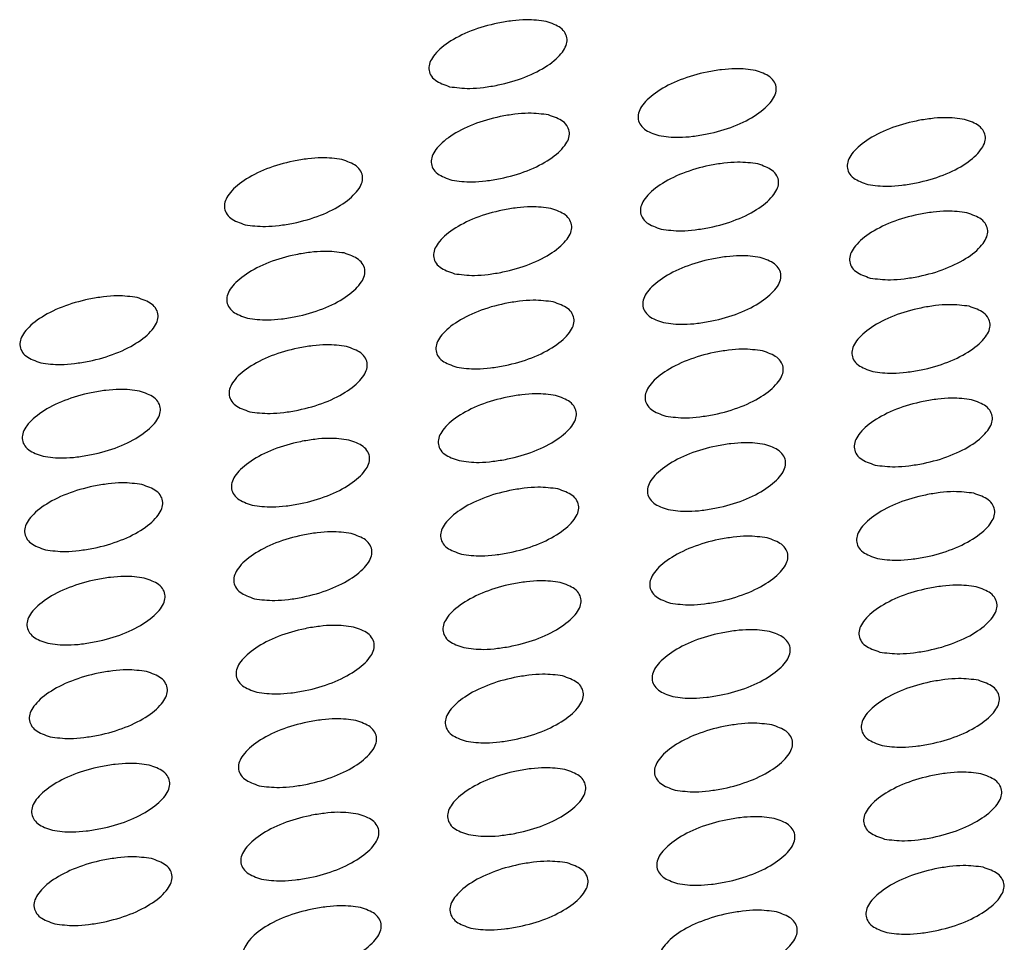
# Paper-space layout 'Sheet2' of a CAD drawing. Units: inches. Extents: x 0 to 33.1, y 0 to 23.4.
# Drawn here: x 15 to 15.2, y 4.1 to 4.3 of the extents above; entities that cross this region are included whole.
import ezdxf

# ---------------------------------------------------------------- set-up
doc = ezdxf.new("R2010")
doc.units = ezdxf.units.IN
doc.header["$MEASUREMENT"] = 0

psp = doc.layouts.new('Sheet2')

# ---------------------------------------------------------------- linework, layer by layer
at = {"color": 7, "linetype": 'Continuous', "lineweight": 25}
for points, knots in [([(15.07075, 4.29915), (15.06928, 4.29935), (15.06696, 4.29967), (15.06306, 4.29934), (15.05882, 4.29866), (15.05353, 4.29715), (15.0483, 4.29444), (15.04487, 4.29133), (15.04392, 4.28882), (15.04446, 4.28704), (15.04574, 4.2855), (15.04766, 4.28482), (15.04887, 4.28439)], [0, 0, 0, 0, 0.111774, 0.177457, 0.244642, 0.371762, 0.500006, 0.629675, 0.755607, 0.821418, 0.887572, 1, 1, 1, 1]), ([(15.04887, 4.28439), (15.05033, 4.28419), (15.05266, 4.28387), (15.05655, 4.2842), (15.0608, 4.28488), (15.06609, 4.28639), (15.07131, 4.28909), (15.07475, 4.29221), (15.0757, 4.29472), (15.07515, 4.2965), (15.07387, 4.29804), (15.07195, 4.29872), (15.07075, 4.29915)], [0, 0, 0, 0, 0.111774, 0.177457, 0.244642, 0.371762, 0.500006, 0.629675, 0.755607, 0.821418, 0.887572, 1, 1, 1, 1]), ([(15.11812, 4.28807), (15.11665, 4.28827), (15.11433, 4.28859), (15.11043, 4.28826), (15.10618, 4.28759), (15.1009, 4.28607), (15.09567, 4.28337), (15.09224, 4.28026), (15.09129, 4.27775), (15.09183, 4.27596), (15.09311, 4.27442), (15.09503, 4.27374), (15.09624, 4.27331)], [0, 0, 0, 0, 0.111774, 0.177457, 0.244642, 0.371762, 0.500006, 0.629675, 0.755607, 0.821418, 0.887572, 1, 1, 1, 1]), ([(15.09624, 4.27331), (15.0977, 4.27311), (15.10003, 4.2728), (15.10392, 4.27312), (15.10817, 4.2738), (15.11346, 4.27531), (15.11868, 4.27802), (15.12212, 4.28113), (15.12307, 4.28364), (15.12252, 4.28543), (15.12124, 4.28697), (15.11932, 4.28765), (15.11812, 4.28807)], [0, 0, 0, 0, 0.1117738, 0.1774573, 0.2446416, 0.3717623, 0.5000058, 0.629675, 0.7556072, 0.8214184, 0.8875723, 1, 1, 1, 1]), ([(15.07128, 4.27799), (15.06981, 4.27819), (15.06749, 4.27851), (15.06359, 4.27818), (15.05935, 4.2775), (15.05406, 4.27599), (15.04883, 4.27328), (15.0454, 4.27017), (15.04445, 4.26766), (15.04499, 4.26588), (15.04627, 4.26434), (15.04819, 4.26366), (15.0494, 4.26323)], [0, 0, 0, 0, 0.111774, 0.177457, 0.244642, 0.371762, 0.500006, 0.629675, 0.755607, 0.821418, 0.887572, 1, 1, 1, 1]), ([(15.0494, 4.26323), (15.05086, 4.26303), (15.05319, 4.26271), (15.05708, 4.26304), (15.06133, 4.26372), (15.06662, 4.26523), (15.07184, 4.26793), (15.07528, 4.27104), (15.07623, 4.27356), (15.07568, 4.27534), (15.0744, 4.27688), (15.07248, 4.27756), (15.07128, 4.27799)], [0, 0, 0, 0, 0.111774, 0.177457, 0.244642, 0.371762, 0.500006, 0.629675, 0.755607, 0.821418, 0.887572, 1, 1, 1, 1]), ([(15.16549, 4.277), (15.16402, 4.2772), (15.16169, 4.27751), (15.1578, 4.27719), (15.15355, 4.27651), (15.14827, 4.275), (15.14304, 4.27229), (15.13961, 4.26918), (15.13866, 4.26667), (15.1392, 4.26488), (15.14048, 4.26334), (15.1424, 4.26267), (15.14361, 4.26224)], [0, 0, 0, 0, 0.111774, 0.177457, 0.244642, 0.371762, 0.500006, 0.629675, 0.755607, 0.821418, 0.887572, 1, 1, 1, 1]), ([(15.14361, 4.26224), (15.14507, 4.26204), (15.1474, 4.26172), (15.15129, 4.26205), (15.15554, 4.26273), (15.16083, 4.26424), (15.16605, 4.26694), (15.16949, 4.27005), (15.17044, 4.27257), (15.16989, 4.27435), (15.16861, 4.27589), (15.16669, 4.27657), (15.16549, 4.277)], [0, 0, 0, 0, 0.1117738, 0.1774573, 0.2446416, 0.3717623, 0.5000058, 0.629675, 0.7556072, 0.8214184, 0.8875723, 1, 1, 1, 1]), ([(15.02444, 4.26791), (15.02297, 4.2681), (15.02065, 4.26842), (15.01675, 4.2681), (15.01251, 4.26742), (15.00722, 4.26591), (15.00199, 4.2632), (14.99856, 4.26009), (14.99761, 4.25758), (14.99815, 4.25579), (14.99943, 4.25425), (15.00135, 4.25357), (15.00256, 4.25314)], [0, 0, 0, 0, 0.111774, 0.177457, 0.244642, 0.371762, 0.500006, 0.629675, 0.755607, 0.821418, 0.887572, 1, 1, 1, 1]), ([(15.00256, 4.25314), (15.00402, 4.25295), (15.00635, 4.25263), (15.01024, 4.25295), (15.01449, 4.25363), (15.01978, 4.25514), (15.025, 4.25785), (15.02844, 4.26096), (15.02939, 4.26347), (15.02884, 4.26526), (15.02756, 4.2668), (15.02565, 4.26748), (15.02444, 4.26791)], [0, 0, 0, 0, 0.111774, 0.177457, 0.244642, 0.371762, 0.500006, 0.629675, 0.755607, 0.821418, 0.887572, 1, 1, 1, 1]), ([(15.11865, 4.26691), (15.11718, 4.26711), (15.11486, 4.26743), (15.11096, 4.2671), (15.10671, 4.26643), (15.10143, 4.26491), (15.0962, 4.26221), (15.09277, 4.2591), (15.09182, 4.25659), (15.09236, 4.2548), (15.09364, 4.25326), (15.09556, 4.25258), (15.09677, 4.25215)], [0, 0, 0, 0, 0.111774, 0.177457, 0.244642, 0.371762, 0.500006, 0.629675, 0.755607, 0.821418, 0.887572, 1, 1, 1, 1]), ([(15.09677, 4.25215), (15.09823, 4.25195), (15.10056, 4.25164), (15.10445, 4.25196), (15.1087, 4.25264), (15.11399, 4.25415), (15.11921, 4.25686), (15.12265, 4.25997), (15.1236, 4.26248), (15.12305, 4.26427), (15.12177, 4.26581), (15.11985, 4.26649), (15.11865, 4.26691)], [0, 0, 0, 0, 0.111774, 0.177457, 0.244642, 0.371762, 0.500006, 0.629675, 0.755607, 0.821418, 0.887572, 1, 1, 1, 1]), ([(15.07181, 4.25683), (15.07034, 4.25703), (15.06802, 4.25734), (15.06412, 4.25702), (15.05988, 4.25634), (15.05459, 4.25483), (15.04936, 4.25212), (15.04593, 4.24901), (15.04498, 4.2465), (15.04552, 4.24472), (15.0468, 4.24318), (15.04872, 4.2425), (15.04993, 4.24207)], [0, 0, 0, 0, 0.1117738, 0.1774573, 0.2446416, 0.3717623, 0.5000058, 0.629675, 0.7556072, 0.8214184, 0.8875723, 1, 1, 1, 1]), ([(15.04993, 4.24207), (15.05139, 4.24187), (15.05372, 4.24155), (15.05761, 4.24188), (15.06186, 4.24256), (15.06715, 4.24407), (15.07237, 4.24677), (15.07581, 4.24988), (15.07676, 4.2524), (15.07621, 4.25418), (15.07493, 4.25572), (15.07301, 4.2564), (15.07181, 4.25683)], [0, 0, 0, 0, 0.111774, 0.177457, 0.244642, 0.371762, 0.500006, 0.629675, 0.755607, 0.821418, 0.887572, 1, 1, 1, 1]), ([(15.16602, 4.25584), (15.16455, 4.25604), (15.16223, 4.25635), (15.15833, 4.25603), (15.15408, 4.25535), (15.1488, 4.25384), (15.14357, 4.25113), (15.14014, 4.24802), (15.13919, 4.24551), (15.13973, 4.24372), (15.14101, 4.24218), (15.14293, 4.2415), (15.14414, 4.24108)], [0, 0, 0, 0, 0.111774, 0.177457, 0.244642, 0.371762, 0.500006, 0.629675, 0.755607, 0.821418, 0.887572, 1, 1, 1, 1]), ([(15.14414, 4.24108), (15.1456, 4.24088), (15.14793, 4.24056), (15.15182, 4.24089), (15.15607, 4.24156), (15.16136, 4.24308), (15.16658, 4.24578), (15.17002, 4.24889), (15.17097, 4.25141), (15.17042, 4.25319), (15.16914, 4.25473), (15.16722, 4.25541), (15.16602, 4.25584)], [0, 0, 0, 0, 0.111774, 0.177457, 0.244642, 0.371762, 0.500006, 0.629675, 0.755607, 0.821418, 0.887572, 1, 1, 1, 1]), ([(15.02497, 4.24675), (15.0235, 4.24694), (15.02118, 4.24726), (15.01728, 4.24693), (15.01304, 4.24626), (15.00775, 4.24474), (15.00252, 4.24204), (14.99909, 4.23893), (14.99814, 4.23642), (14.99868, 4.23463), (14.99996, 4.23309), (15.00188, 4.23241), (15.00309, 4.23198)], [0, 0, 0, 0, 0.111774, 0.177457, 0.244642, 0.371762, 0.500006, 0.629675, 0.755607, 0.821418, 0.887572, 1, 1, 1, 1]), ([(15.00309, 4.23198), (15.00455, 4.23178), (15.00688, 4.23147), (15.01077, 4.23179), (15.01502, 4.23247), (15.02031, 4.23398), (15.02553, 4.23669), (15.02897, 4.2398), (15.02992, 4.24231), (15.02937, 4.2441), (15.02809, 4.24564), (15.02618, 4.24632), (15.02497, 4.24675)], [0, 0, 0, 0, 0.111774, 0.177457, 0.244642, 0.371762, 0.500006, 0.629675, 0.755607, 0.821418, 0.887572, 1, 1, 1, 1]), ([(15.11918, 4.24575), (15.11771, 4.24595), (15.11539, 4.24627), (15.11149, 4.24594), (15.10725, 4.24527), (15.10196, 4.24375), (15.09673, 4.24105), (15.0933, 4.23794), (15.09235, 4.23543), (15.09289, 4.23364), (15.09417, 4.2321), (15.09609, 4.23142), (15.0973, 4.23099)], [0, 0, 0, 0, 0.111774, 0.177457, 0.244642, 0.371762, 0.500006, 0.629675, 0.755607, 0.821418, 0.887572, 1, 1, 1, 1]), ([(15.0973, 4.23099), (15.09876, 4.23079), (15.10109, 4.23048), (15.10498, 4.2308), (15.10923, 4.23148), (15.11452, 4.23299), (15.11974, 4.2357), (15.12318, 4.23881), (15.12413, 4.24132), (15.12358, 4.24311), (15.1223, 4.24465), (15.12038, 4.24533), (15.11918, 4.24575)], [0, 0, 0, 0, 0.1117738, 0.1774573, 0.2446416, 0.3717623, 0.5000058, 0.629675, 0.7556072, 0.8214184, 0.8875723, 1, 1, 1, 1]), ([(14.97813, 4.23666), (14.97666, 4.23686), (14.97434, 4.23718), (14.97044, 4.23685), (14.9662, 4.23617), (14.96091, 4.23466), (14.95569, 4.23196), (14.95225, 4.22884), (14.9513, 4.22633), (14.95184, 4.22455), (14.95312, 4.22301), (14.95504, 4.22233), (14.95625, 4.2219)], [0, 0, 0, 0, 0.111774, 0.177457, 0.244642, 0.371762, 0.500006, 0.629675, 0.755607, 0.821418, 0.887572, 1, 1, 1, 1]), ([(14.95625, 4.2219), (14.95771, 4.2217), (14.96004, 4.22138), (14.96393, 4.22171), (14.96818, 4.22239), (14.97347, 4.2239), (14.97869, 4.22661), (14.98213, 4.22972), (14.98308, 4.23223), (14.98253, 4.23401), (14.98126, 4.23555), (14.97934, 4.23623), (14.97813, 4.23666)], [0, 0, 0, 0, 0.111774, 0.177457, 0.244642, 0.371762, 0.500006, 0.629675, 0.755607, 0.821418, 0.887572, 1, 1, 1, 1]), ([(15.07234, 4.23567), (15.07087, 4.23587), (15.06855, 4.23618), (15.06465, 4.23586), (15.06041, 4.23518), (15.05512, 4.23367), (15.04989, 4.23096), (15.04646, 4.22785), (15.04551, 4.22534), (15.04605, 4.22356), (15.04733, 4.22202), (15.04925, 4.22134), (15.05046, 4.22091)], [0, 0, 0, 0, 0.111774, 0.177457, 0.244642, 0.371762, 0.500006, 0.629675, 0.755607, 0.821418, 0.887572, 1, 1, 1, 1]), ([(15.05046, 4.22091), (15.05192, 4.22071), (15.05425, 4.22039), (15.05814, 4.22072), (15.06239, 4.2214), (15.06768, 4.22291), (15.0729, 4.22561), (15.07634, 4.22872), (15.07729, 4.23124), (15.07674, 4.23302), (15.07546, 4.23456), (15.07355, 4.23524), (15.07234, 4.23567)], [0, 0, 0, 0, 0.111774, 0.177457, 0.244642, 0.371762, 0.500006, 0.629675, 0.755607, 0.821418, 0.887572, 1, 1, 1, 1]), ([(15.16655, 4.23468), (15.16508, 4.23488), (15.16276, 4.23519), (15.15886, 4.23487), (15.15461, 4.23419), (15.14933, 4.23268), (15.1441, 4.22997), (15.14067, 4.22686), (15.13972, 4.22435), (15.14026, 4.22256), (15.14154, 4.22102), (15.14346, 4.22034), (15.14467, 4.21992)], [0, 0, 0, 0, 0.111774, 0.177457, 0.244642, 0.371762, 0.500006, 0.629675, 0.755607, 0.821418, 0.887572, 1, 1, 1, 1]), ([(15.14467, 4.21992), (15.14613, 4.21972), (15.14846, 4.2194), (15.15235, 4.21973), (15.1566, 4.2204), (15.16189, 4.22192), (15.16711, 4.22462), (15.17055, 4.22773), (15.1715, 4.23025), (15.17095, 4.23203), (15.16967, 4.23357), (15.16775, 4.23425), (15.16655, 4.23468)], [0, 0, 0, 0, 0.1117738, 0.1774573, 0.2446416, 0.3717623, 0.5000058, 0.629675, 0.7556072, 0.8214184, 0.8875723, 1, 1, 1, 1]), ([(15.0255, 4.22558), (15.02403, 4.22578), (15.02171, 4.2261), (15.01781, 4.22577), (15.01357, 4.2251), (15.00828, 4.22358), (15.00306, 4.22088), (14.99962, 4.21777), (14.99867, 4.21526), (14.99921, 4.21347), (15.00049, 4.21193), (15.00241, 4.21125), (15.00362, 4.21082)], [0, 0, 0, 0, 0.1117738, 0.1774573, 0.2446416, 0.3717623, 0.5000058, 0.629675, 0.7556072, 0.8214184, 0.8875723, 1, 1, 1, 1]), ([(15.00362, 4.21082), (15.00508, 4.21062), (15.00741, 4.21031), (15.0113, 4.21063), (15.01555, 4.21131), (15.02084, 4.21282), (15.02606, 4.21553), (15.0295, 4.21864), (15.03045, 4.22115), (15.0299, 4.22294), (15.02863, 4.22448), (15.02671, 4.22516), (15.0255, 4.22558)], [0, 0, 0, 0, 0.111774, 0.177457, 0.244642, 0.371762, 0.500006, 0.629675, 0.755607, 0.821418, 0.887572, 1, 1, 1, 1]), ([(15.11971, 4.22459), (15.11824, 4.22479), (15.11592, 4.22511), (15.11202, 4.22478), (15.10778, 4.22411), (15.10249, 4.22259), (15.09726, 4.21989), (15.09383, 4.21678), (15.09288, 4.21426), (15.09342, 4.21248), (15.0947, 4.21094), (15.09662, 4.21026), (15.09783, 4.20983)], [0, 0, 0, 0, 0.111774, 0.177457, 0.244642, 0.371762, 0.500006, 0.629675, 0.755607, 0.821418, 0.887572, 1, 1, 1, 1]), ([(15.09783, 4.20983), (15.09929, 4.20963), (15.10162, 4.20932), (15.10551, 4.20964), (15.10976, 4.21032), (15.11505, 4.21183), (15.12027, 4.21454), (15.12371, 4.21765), (15.12466, 4.22016), (15.12411, 4.22195), (15.12283, 4.22349), (15.12091, 4.22417), (15.11971, 4.22459)], [0, 0, 0, 0, 0.1117738, 0.1774573, 0.2446416, 0.3717623, 0.5000058, 0.629675, 0.7556072, 0.8214184, 0.8875723, 1, 1, 1, 1]), ([(14.97866, 4.2155), (14.97719, 4.2157), (14.97487, 4.21602), (14.97098, 4.21569), (14.96673, 4.21501), (14.96144, 4.2135), (14.95622, 4.21079), (14.95278, 4.20768), (14.95183, 4.20517), (14.95237, 4.20339), (14.95365, 4.20185), (14.95557, 4.20117), (14.95678, 4.20074)], [0, 0, 0, 0, 0.111774, 0.177457, 0.244642, 0.371762, 0.500006, 0.629675, 0.755607, 0.821418, 0.887572, 1, 1, 1, 1]), ([(14.95678, 4.20074), (14.95824, 4.20054), (14.96057, 4.20022), (14.96446, 4.20055), (14.96871, 4.20123), (14.974, 4.20274), (14.97922, 4.20544), (14.98266, 4.20856), (14.98361, 4.21107), (14.98306, 4.21285), (14.98179, 4.21439), (14.97987, 4.21507), (14.97866, 4.2155)], [0, 0, 0, 0, 0.111774, 0.177457, 0.244642, 0.371762, 0.500006, 0.629675, 0.755607, 0.821418, 0.887572, 1, 1, 1, 1]), ([(15.07287, 4.21451), (15.0714, 4.21471), (15.06908, 4.21502), (15.06518, 4.2147), (15.06094, 4.21402), (15.05565, 4.21251), (15.05042, 4.2098), (15.04699, 4.20669), (15.04604, 4.20418), (15.04658, 4.20239), (15.04786, 4.20085), (15.04978, 4.20018), (15.05099, 4.19975)], [0, 0, 0, 0, 0.111774, 0.177457, 0.244642, 0.371762, 0.500006, 0.629675, 0.755607, 0.821418, 0.887572, 1, 1, 1, 1]), ([(15.05099, 4.19975), (15.05245, 4.19955), (15.05478, 4.19923), (15.05867, 4.19956), (15.06292, 4.20024), (15.06821, 4.20175), (15.07343, 4.20445), (15.07687, 4.20756), (15.07782, 4.21008), (15.07727, 4.21186), (15.07599, 4.2134), (15.07408, 4.21408), (15.07287, 4.21451)], [0, 0, 0, 0, 0.111774, 0.177457, 0.244642, 0.371762, 0.500006, 0.629675, 0.755607, 0.821418, 0.887572, 1, 1, 1, 1]), ([(15.16708, 4.21352), (15.16561, 4.21372), (15.16329, 4.21403), (15.15939, 4.21371), (15.15515, 4.21303), (15.14986, 4.21152), (15.14463, 4.20881), (15.1412, 4.2057), (15.14025, 4.20319), (15.14079, 4.2014), (15.14207, 4.19986), (15.14399, 4.19918), (15.1452, 4.19876)], [0, 0, 0, 0, 0.111774, 0.177457, 0.244642, 0.371762, 0.500006, 0.629675, 0.755607, 0.821418, 0.887572, 1, 1, 1, 1]), ([(15.1452, 4.19876), (15.14666, 4.19856), (15.14899, 4.19824), (15.15288, 4.19857), (15.15713, 4.19924), (15.16242, 4.20076), (15.16764, 4.20346), (15.17108, 4.20657), (15.17203, 4.20909), (15.17148, 4.21087), (15.1702, 4.21241), (15.16828, 4.21309), (15.16708, 4.21352)], [0, 0, 0, 0, 0.1117738, 0.1774573, 0.2446416, 0.3717623, 0.5000058, 0.629675, 0.7556072, 0.8214184, 0.8875723, 1, 1, 1, 1]), ([(15.02603, 4.20442), (15.02456, 4.20462), (15.02224, 4.20494), (15.01834, 4.20461), (15.0141, 4.20394), (15.00881, 4.20242), (15.00359, 4.19972), (15.00015, 4.19661), (14.9992, 4.1941), (14.99974, 4.19231), (15.00102, 4.19077), (15.00294, 4.19009), (15.00415, 4.18966)], [0, 0, 0, 0, 0.111774, 0.177457, 0.244642, 0.371762, 0.500006, 0.629675, 0.755607, 0.821418, 0.887572, 1, 1, 1, 1]), ([(15.00415, 4.18966), (15.00561, 4.18946), (15.00794, 4.18915), (15.01183, 4.18947), (15.01608, 4.19015), (15.02137, 4.19166), (15.02659, 4.19437), (15.03003, 4.19748), (15.03098, 4.19999), (15.03043, 4.20178), (15.02916, 4.20332), (15.02724, 4.204), (15.02603, 4.20442)], [0, 0, 0, 0, 0.111774, 0.177457, 0.244642, 0.371762, 0.500006, 0.629675, 0.755607, 0.821418, 0.887572, 1, 1, 1, 1]), ([(15.12024, 4.20343), (15.11877, 4.20363), (15.11645, 4.20395), (15.11255, 4.20362), (15.10831, 4.20295), (15.10302, 4.20143), (15.09779, 4.19873), (15.09436, 4.19562), (15.09341, 4.1931), (15.09395, 4.19132), (15.09523, 4.18978), (15.09715, 4.1891), (15.09836, 4.18867)], [0, 0, 0, 0, 0.1117738, 0.1774573, 0.2446416, 0.3717623, 0.5000058, 0.629675, 0.7556072, 0.8214184, 0.8875723, 1, 1, 1, 1]), ([(15.09836, 4.18867), (15.09982, 4.18847), (15.10215, 4.18816), (15.10604, 4.18848), (15.11029, 4.18916), (15.11558, 4.19067), (15.1208, 4.19338), (15.12424, 4.19649), (15.12519, 4.199), (15.12464, 4.20079), (15.12336, 4.20233), (15.12145, 4.20301), (15.12024, 4.20343)], [0, 0, 0, 0, 0.111774, 0.177457, 0.244642, 0.371762, 0.500006, 0.629675, 0.755607, 0.821418, 0.887572, 1, 1, 1, 1]), ([(14.97919, 4.19434), (14.97772, 4.19454), (14.9754, 4.19486), (14.97151, 4.19453), (14.96726, 4.19385), (14.96197, 4.19234), (14.95675, 4.18963), (14.95331, 4.18652), (14.95236, 4.18401), (14.95291, 4.18223), (14.95418, 4.18069), (14.9561, 4.18001), (14.95731, 4.17958)], [0, 0, 0, 0, 0.1117738, 0.1774573, 0.2446416, 0.3717623, 0.5000058, 0.629675, 0.7556072, 0.8214184, 0.8875723, 1, 1, 1, 1]), ([(14.95731, 4.17958), (14.95878, 4.17938), (14.9611, 4.17906), (14.96499, 4.17939), (14.96924, 4.18007), (14.97453, 4.18158), (14.97975, 4.18428), (14.98319, 4.18739), (14.98414, 4.18991), (14.98359, 4.19169), (14.98232, 4.19323), (14.9804, 4.19391), (14.97919, 4.19434)], [0, 0, 0, 0, 0.111774, 0.177457, 0.244642, 0.371762, 0.500006, 0.629675, 0.755607, 0.821418, 0.887572, 1, 1, 1, 1]), ([(15.0734, 4.19335), (15.07193, 4.19355), (15.06961, 4.19386), (15.06571, 4.19354), (15.06147, 4.19286), (15.05618, 4.19135), (15.05096, 4.18864), (15.04752, 4.18553), (15.04657, 4.18302), (15.04711, 4.18123), (15.04839, 4.17969), (15.05031, 4.17902), (15.05152, 4.17859)], [0, 0, 0, 0, 0.111774, 0.177457, 0.244642, 0.371762, 0.500006, 0.629675, 0.755607, 0.821418, 0.887572, 1, 1, 1, 1]), ([(15.05152, 4.17859), (15.05298, 4.17839), (15.05531, 4.17807), (15.0592, 4.1784), (15.06345, 4.17908), (15.06874, 4.18059), (15.07396, 4.18329), (15.0774, 4.1864), (15.07835, 4.18892), (15.0778, 4.1907), (15.07653, 4.19224), (15.07461, 4.19292), (15.0734, 4.19335)], [0, 0, 0, 0, 0.1117738, 0.1774573, 0.2446416, 0.3717623, 0.5000058, 0.629675, 0.7556072, 0.8214184, 0.8875723, 1, 1, 1, 1]), ([(15.16761, 4.19236), (15.16614, 4.19256), (15.16382, 4.19287), (15.15992, 4.19255), (15.15568, 4.19187), (15.15039, 4.19036), (15.14516, 4.18765), (15.14173, 4.18454), (15.14078, 4.18203), (15.14132, 4.18024), (15.1426, 4.1787), (15.14452, 4.17802), (15.14573, 4.1776)], [0, 0, 0, 0, 0.111774, 0.177457, 0.244642, 0.371762, 0.500006, 0.629675, 0.755607, 0.821418, 0.887572, 1, 1, 1, 1]), ([(15.14573, 4.1776), (15.14719, 4.1774), (15.14952, 4.17708), (15.15341, 4.17741), (15.15766, 4.17808), (15.16295, 4.1796), (15.16817, 4.1823), (15.17161, 4.18541), (15.17256, 4.18793), (15.17201, 4.18971), (15.17073, 4.19125), (15.16881, 4.19193), (15.16761, 4.19236)], [0, 0, 0, 0, 0.111774, 0.177457, 0.244642, 0.371762, 0.500006, 0.629675, 0.755607, 0.821418, 0.887572, 1, 1, 1, 1]), ([(15.02656, 4.18326), (15.02509, 4.18346), (15.02277, 4.18378), (15.01887, 4.18345), (15.01463, 4.18278), (15.00934, 4.18126), (15.00412, 4.17856), (15.00068, 4.17545), (14.99973, 4.17294), (15.00027, 4.17115), (15.00155, 4.16961), (15.00347, 4.16893), (15.00468, 4.1685)], [0, 0, 0, 0, 0.1117738, 0.1774573, 0.2446416, 0.3717623, 0.5000058, 0.629675, 0.7556072, 0.8214184, 0.8875723, 1, 1, 1, 1]), ([(15.00468, 4.1685), (15.00614, 4.1683), (15.00847, 4.16799), (15.01236, 4.16831), (15.01661, 4.16899), (15.0219, 4.1705), (15.02712, 4.17321), (15.03056, 4.17632), (15.03151, 4.17883), (15.03096, 4.18062), (15.02969, 4.18216), (15.02777, 4.18284), (15.02656, 4.18326)], [0, 0, 0, 0, 0.111774, 0.177457, 0.244642, 0.371762, 0.500006, 0.629675, 0.755607, 0.821418, 0.887572, 1, 1, 1, 1]), ([(15.12077, 4.18227), (15.1193, 4.18247), (15.11698, 4.18279), (15.11308, 4.18246), (15.10884, 4.18179), (15.10355, 4.18027), (15.09832, 4.17757), (15.09489, 4.17446), (15.09394, 4.17194), (15.09448, 4.17016), (15.09576, 4.16862), (15.09768, 4.16794), (15.09889, 4.16751)], [0, 0, 0, 0, 0.111774, 0.177457, 0.244642, 0.371762, 0.500006, 0.629675, 0.755607, 0.821418, 0.887572, 1, 1, 1, 1]), ([(15.09889, 4.16751), (15.10035, 4.16731), (15.10268, 4.167), (15.10657, 4.16732), (15.11082, 4.168), (15.11611, 4.16951), (15.12133, 4.17222), (15.12477, 4.17533), (15.12572, 4.17784), (15.12517, 4.17963), (15.12389, 4.18117), (15.12198, 4.18185), (15.12077, 4.18227)], [0, 0, 0, 0, 0.111774, 0.177457, 0.244642, 0.371762, 0.500006, 0.629675, 0.755607, 0.821418, 0.887572, 1, 1, 1, 1]), ([(14.97972, 4.17318), (14.97825, 4.17338), (14.97593, 4.17369), (14.97204, 4.17337), (14.96779, 4.17269), (14.9625, 4.17118), (14.95728, 4.16847), (14.95384, 4.16536), (14.95289, 4.16285), (14.95344, 4.16107), (14.95471, 4.15953), (14.95663, 4.15885), (14.95784, 4.15842)], [0, 0, 0, 0, 0.111774, 0.177457, 0.244642, 0.371762, 0.500006, 0.629675, 0.755607, 0.821418, 0.887572, 1, 1, 1, 1]), ([(14.95784, 4.15842), (14.95931, 4.15822), (14.96163, 4.1579), (14.96552, 4.15823), (14.96977, 4.15891), (14.97506, 4.16042), (14.98028, 4.16312), (14.98372, 4.16623), (14.98467, 4.16875), (14.98412, 4.17053), (14.98285, 4.17207), (14.98093, 4.17275), (14.97972, 4.17318)], [0, 0, 0, 0, 0.111774, 0.177457, 0.244642, 0.371762, 0.500006, 0.629675, 0.755607, 0.821418, 0.887572, 1, 1, 1, 1]), ([(15.07393, 4.17219), (15.07246, 4.17239), (15.07014, 4.1727), (15.06624, 4.17238), (15.062, 4.1717), (15.05671, 4.17019), (15.05149, 4.16748), (15.04805, 4.16437), (15.0471, 4.16186), (15.04764, 4.16007), (15.04892, 4.15853), (15.05084, 4.15785), (15.05205, 4.15743)], [0, 0, 0, 0, 0.111774, 0.177457, 0.244642, 0.371762, 0.500006, 0.629675, 0.755607, 0.821418, 0.887572, 1, 1, 1, 1]), ([(15.05205, 4.15743), (15.05351, 4.15723), (15.05584, 4.15691), (15.05973, 4.15724), (15.06398, 4.15791), (15.06927, 4.15943), (15.07449, 4.16213), (15.07793, 4.16524), (15.07888, 4.16776), (15.07833, 4.16954), (15.07706, 4.17108), (15.07514, 4.17176), (15.07393, 4.17219)], [0, 0, 0, 0, 0.111774, 0.177457, 0.244642, 0.371762, 0.500006, 0.629675, 0.755607, 0.821418, 0.887572, 1, 1, 1, 1]), ([(15.16814, 4.1712), (15.16667, 4.1714), (15.16435, 4.17171), (15.16045, 4.17139), (15.15621, 4.17071), (15.15092, 4.1692), (15.14569, 4.16649), (15.14226, 4.16338), (15.14131, 4.16087), (15.14185, 4.15908), (15.14313, 4.15754), (15.14505, 4.15686), (15.14626, 4.15644)], [0, 0, 0, 0, 0.111774, 0.177457, 0.244642, 0.371762, 0.500006, 0.629675, 0.755607, 0.821418, 0.887572, 1, 1, 1, 1]), ([(15.14626, 4.15644), (15.14772, 4.15624), (15.15005, 4.15592), (15.15394, 4.15625), (15.15819, 4.15692), (15.16348, 4.15844), (15.1687, 4.16114), (15.17214, 4.16425), (15.17309, 4.16676), (15.17254, 4.16855), (15.17126, 4.17009), (15.16934, 4.17077), (15.16814, 4.1712)], [0, 0, 0, 0, 0.111774, 0.177457, 0.244642, 0.371762, 0.500006, 0.629675, 0.755607, 0.821418, 0.887572, 1, 1, 1, 1]), ([(15.02709, 4.1621), (15.02562, 4.1623), (15.0233, 4.16262), (15.01941, 4.16229), (15.01516, 4.16162), (15.00987, 4.1601), (15.00465, 4.1574), (15.00121, 4.15429), (15.00026, 4.15178), (15.0008, 4.14999), (15.00208, 4.14845), (15.004, 4.14777), (15.00521, 4.14734)], [0, 0, 0, 0, 0.111774, 0.177457, 0.244642, 0.371762, 0.500006, 0.629675, 0.755607, 0.821418, 0.887572, 1, 1, 1, 1]), ([(15.00521, 4.14734), (15.00668, 4.14714), (15.009, 4.14683), (15.01289, 4.14715), (15.01714, 4.14783), (15.02243, 4.14934), (15.02765, 4.15205), (15.03109, 4.15516), (15.03204, 4.15767), (15.03149, 4.15946), (15.03022, 4.161), (15.0283, 4.16168), (15.02709, 4.1621)], [0, 0, 0, 0, 0.111774, 0.177457, 0.244642, 0.371762, 0.500006, 0.629675, 0.755607, 0.821418, 0.887572, 1, 1, 1, 1]), ([(15.1213, 4.16111), (15.11983, 4.16131), (15.11751, 4.16163), (15.11361, 4.1613), (15.10937, 4.16063), (15.10408, 4.15911), (15.09885, 4.15641), (15.09542, 4.1533), (15.09447, 4.15078), (15.09501, 4.149), (15.09629, 4.14746), (15.09821, 4.14678), (15.09942, 4.14635)], [0, 0, 0, 0, 0.111774, 0.177457, 0.244642, 0.371762, 0.500006, 0.629675, 0.755607, 0.821418, 0.887572, 1, 1, 1, 1]), ([(15.09942, 4.14635), (15.10088, 4.14615), (15.10321, 4.14584), (15.1071, 4.14616), (15.11135, 4.14684), (15.11664, 4.14835), (15.12186, 4.15106), (15.1253, 4.15417), (15.12625, 4.15668), (15.1257, 4.15847), (15.12442, 4.16001), (15.12251, 4.16069), (15.1213, 4.16111)], [0, 0, 0, 0, 0.1117738, 0.1774573, 0.2446416, 0.3717623, 0.5000058, 0.629675, 0.7556072, 0.8214184, 0.8875723, 1, 1, 1, 1]), ([(14.98025, 4.15202), (14.97878, 4.15222), (14.97646, 4.15253), (14.97257, 4.15221), (14.96832, 4.15153), (14.96303, 4.15002), (14.95781, 4.14731), (14.95437, 4.1442), (14.95342, 4.14169), (14.95397, 4.13991), (14.95524, 4.13837), (14.95716, 4.13769), (14.95837, 4.13726)], [0, 0, 0, 0, 0.111774, 0.177457, 0.244642, 0.371762, 0.500006, 0.629675, 0.755607, 0.821418, 0.887572, 1, 1, 1, 1]), ([(14.95837, 4.13726), (14.95984, 4.13706), (14.96216, 4.13674), (14.96605, 4.13707), (14.9703, 4.13775), (14.97559, 4.13926), (14.98081, 4.14196), (14.98425, 4.14507), (14.9852, 4.14759), (14.98465, 4.14937), (14.98338, 4.15091), (14.98146, 4.15159), (14.98025, 4.15202)], [0, 0, 0, 0, 0.111774, 0.177457, 0.244642, 0.371762, 0.500006, 0.629675, 0.755607, 0.821418, 0.887572, 1, 1, 1, 1]), ([(15.07446, 4.15103), (15.07299, 4.15123), (15.07067, 4.15154), (15.06677, 4.15122), (15.06253, 4.15054), (15.05724, 4.14903), (15.05202, 4.14632), (15.04858, 4.14321), (15.04763, 4.1407), (15.04817, 4.13891), (15.04945, 4.13737), (15.05137, 4.13669), (15.05258, 4.13627)], [0, 0, 0, 0, 0.1117738, 0.1774573, 0.2446416, 0.3717623, 0.5000058, 0.629675, 0.7556072, 0.8214184, 0.8875723, 1, 1, 1, 1]), ([(15.05258, 4.13627), (15.05404, 4.13607), (15.05637, 4.13575), (15.06026, 4.13608), (15.06451, 4.13675), (15.0698, 4.13827), (15.07502, 4.14097), (15.07846, 4.14408), (15.07941, 4.1466), (15.07886, 4.14838), (15.07759, 4.14992), (15.07567, 4.1506), (15.07446, 4.15103)], [0, 0, 0, 0, 0.111774, 0.177457, 0.244642, 0.371762, 0.500006, 0.629675, 0.755607, 0.821418, 0.887572, 1, 1, 1, 1]), ([(15.16867, 4.15004), (15.1672, 4.15024), (15.16488, 4.15055), (15.16098, 4.15023), (15.15674, 4.14955), (15.15145, 4.14804), (15.14622, 4.14533), (15.14279, 4.14222), (15.14184, 4.13971), (15.14238, 4.13792), (15.14366, 4.13638), (15.14558, 4.1357), (15.14679, 4.13528)], [0, 0, 0, 0, 0.111774, 0.177457, 0.244642, 0.371762, 0.500006, 0.629675, 0.755607, 0.821418, 0.887572, 1, 1, 1, 1]), ([(15.14679, 4.13528), (15.14825, 4.13508), (15.15058, 4.13476), (15.15447, 4.13509), (15.15872, 4.13576), (15.16401, 4.13728), (15.16923, 4.13998), (15.17267, 4.14309), (15.17362, 4.1456), (15.17307, 4.14739), (15.17179, 4.14893), (15.16988, 4.14961), (15.16867, 4.15004)], [0, 0, 0, 0, 0.111774, 0.177457, 0.244642, 0.371762, 0.500006, 0.629675, 0.755607, 0.821418, 0.887572, 1, 1, 1, 1]), ([(15.02762, 4.14094), (15.02615, 4.14114), (15.02383, 4.14146), (15.01994, 4.14113), (15.01569, 4.14046), (15.0104, 4.13894), (15.00518, 4.13624), (15.00174, 4.13313), (15.00079, 4.13062), (15.00134, 4.12883), (15.00261, 4.12729), (15.00453, 4.12661), (15.00574, 4.12618)], [0, 0, 0, 0, 0.1117738, 0.1774573, 0.2446416, 0.3717623, 0.5000058, 0.629675, 0.7556072, 0.8214184, 0.8875723, 1, 1, 1, 1]), ([(15.00574, 4.12618), (15.00721, 4.12598), (15.00953, 4.12567), (15.01342, 4.12599), (15.01767, 4.12667), (15.02296, 4.12818), (15.02818, 4.13089), (15.03162, 4.134), (15.03257, 4.13651), (15.03202, 4.1383), (15.03075, 4.13984), (15.02883, 4.14052), (15.02762, 4.14094)], [0, 0, 0, 0, 0.111774, 0.177457, 0.244642, 0.371762, 0.500006, 0.629675, 0.755607, 0.821418, 0.887572, 1, 1, 1, 1]), ([(15.12183, 4.13995), (15.12036, 4.14015), (15.11804, 4.14047), (15.11414, 4.14014), (15.1099, 4.13946), (15.10461, 4.13795), (15.09939, 4.13525), (15.09595, 4.13214), (15.095, 4.12962), (15.09554, 4.12784), (15.09682, 4.1263), (15.09874, 4.12562), (15.09995, 4.12519)], [0, 0, 0, 0, 0.111774, 0.177457, 0.244642, 0.371762, 0.500006, 0.629675, 0.755607, 0.821418, 0.887572, 1, 1, 1, 1]), ([(15.09995, 4.12519), (15.10141, 4.12499), (15.10374, 4.12468), (15.10763, 4.125), (15.11188, 4.12568), (15.11717, 4.12719), (15.12239, 4.1299), (15.12583, 4.13301), (15.12678, 4.13552), (15.12623, 4.13731), (15.12496, 4.13885), (15.12304, 4.13952), (15.12183, 4.13995)], [0, 0, 0, 0, 0.111774, 0.177457, 0.244642, 0.371762, 0.500006, 0.629675, 0.755607, 0.821418, 0.887572, 1, 1, 1, 1]), ([(14.98078, 4.13086), (14.97931, 4.13106), (14.97699, 4.13137), (14.9731, 4.13105), (14.96885, 4.13037), (14.96356, 4.12886), (14.95834, 4.12615), (14.9549, 4.12304), (14.95395, 4.12053), (14.9545, 4.11874), (14.95577, 4.1172), (14.95769, 4.11653), (14.9589, 4.1161)], [0, 0, 0, 0, 0.1117738, 0.1774573, 0.2446416, 0.3717623, 0.5000058, 0.629675, 0.7556072, 0.8214184, 0.8875723, 1, 1, 1, 1]), ([(14.9589, 4.1161), (14.96037, 4.1159), (14.96269, 4.11558), (14.96658, 4.11591), (14.97083, 4.11659), (14.97612, 4.1181), (14.98134, 4.1208), (14.98478, 4.12391), (14.98573, 4.12643), (14.98518, 4.12821), (14.98391, 4.12975), (14.98199, 4.13043), (14.98078, 4.13086)], [0, 0, 0, 0, 0.111774, 0.177457, 0.244642, 0.371762, 0.500006, 0.629675, 0.755607, 0.821418, 0.887572, 1, 1, 1, 1]), ([(15.07499, 4.12987), (15.07352, 4.13007), (15.0712, 4.13038), (15.06731, 4.13006), (15.06306, 4.12938), (15.05777, 4.12787), (15.05255, 4.12516), (15.04911, 4.12205), (15.04816, 4.11954), (15.0487, 4.11775), (15.04998, 4.11621), (15.0519, 4.11553), (15.05311, 4.11511)], [0, 0, 0, 0, 0.111774, 0.177457, 0.244642, 0.371762, 0.500006, 0.629675, 0.755607, 0.821418, 0.887572, 1, 1, 1, 1]), ([(15.05311, 4.11511), (15.05457, 4.11491), (15.0569, 4.11459), (15.06079, 4.11492), (15.06504, 4.11559), (15.07033, 4.11711), (15.07555, 4.11981), (15.07899, 4.12292), (15.07994, 4.12544), (15.07939, 4.12722), (15.07812, 4.12876), (15.0762, 4.12944), (15.07499, 4.12987)], [0, 0, 0, 0, 0.1117738, 0.1774573, 0.2446416, 0.3717623, 0.5000058, 0.629675, 0.7556072, 0.8214184, 0.8875723, 1, 1, 1, 1]), ([(15.1692, 4.12888), (15.16773, 4.12908), (15.16541, 4.12939), (15.16151, 4.12907), (15.15727, 4.12839), (15.15198, 4.12688), (15.14675, 4.12417), (15.14332, 4.12106), (15.14237, 4.11855), (15.14291, 4.11676), (15.14419, 4.11522), (15.14611, 4.11454), (15.14732, 4.11412)], [0, 0, 0, 0, 0.111774, 0.177457, 0.244642, 0.371762, 0.500006, 0.629675, 0.755607, 0.821418, 0.887572, 1, 1, 1, 1]), ([(15.14732, 4.11412), (15.14878, 4.11392), (15.15111, 4.1136), (15.155, 4.11393), (15.15925, 4.1146), (15.16454, 4.11612), (15.16976, 4.11882), (15.1732, 4.12193), (15.17415, 4.12444), (15.1736, 4.12623), (15.17232, 4.12777), (15.17041, 4.12845), (15.1692, 4.12888)], [0, 0, 0, 0, 0.111774, 0.177457, 0.244642, 0.371762, 0.500006, 0.629675, 0.755607, 0.821418, 0.887572, 1, 1, 1, 1]), ([(15.02815, 4.11978), (15.02668, 4.11998), (15.02436, 4.1203), (15.02047, 4.11997), (15.01622, 4.1193), (15.01093, 4.11778), (15.00571, 4.11508), (15.00227, 4.11197), (15.00132, 4.10945), (15.00187, 4.10767), (15.00314, 4.10613), (15.00506, 4.10545), (15.00627, 4.10502)], [0, 0, 0, 0, 0.111774, 0.177457, 0.244642, 0.371762, 0.500006, 0.629675, 0.755607, 0.821418, 0.887572, 1, 1, 1, 1]), ([(15.00627, 4.10502), (15.00774, 4.10482), (15.01006, 4.10451), (15.01395, 4.10483), (15.0182, 4.10551), (15.02349, 4.10702), (15.02871, 4.10973), (15.03215, 4.11284), (15.0331, 4.11535), (15.03255, 4.11714), (15.03128, 4.11868), (15.02936, 4.11936), (15.02815, 4.11978)], [0, 0, 0, 0, 0.1117738, 0.1774573, 0.2446416, 0.3717623, 0.5000058, 0.629675, 0.7556072, 0.8214184, 0.8875723, 1, 1, 1, 1]), ([(15.12236, 4.11879), (15.12089, 4.11899), (15.11857, 4.11931), (15.11467, 4.11898), (15.11043, 4.1183), (15.10514, 4.11679), (15.09992, 4.11409), (15.09648, 4.11098), (15.09553, 4.10846), (15.09607, 4.10668), (15.09735, 4.10514), (15.09927, 4.10446), (15.10048, 4.10403)], [0, 0, 0, 0, 0.111774, 0.177457, 0.244642, 0.371762, 0.500006, 0.629675, 0.755607, 0.821418, 0.887572, 1, 1, 1, 1]), ([(15.10048, 4.10403), (15.10194, 4.10383), (15.10427, 4.10352), (15.10816, 4.10384), (15.11241, 4.10452), (15.1177, 4.10603), (15.12292, 4.10874), (15.12636, 4.11185), (15.12731, 4.11436), (15.12676, 4.11615), (15.12549, 4.11769), (15.12357, 4.11836), (15.12236, 4.11879)], [0, 0, 0, 0, 0.111774, 0.177457, 0.244642, 0.371762, 0.500006, 0.629675, 0.755607, 0.821418, 0.887572, 1, 1, 1, 1]), ([(14.98131, 4.1097), (14.97985, 4.1099), (14.97752, 4.11021), (14.97363, 4.10989), (14.96938, 4.10921), (14.96409, 4.1077), (14.95887, 4.10499), (14.95543, 4.10188), (14.95448, 4.09937), (14.95503, 4.09758), (14.9563, 4.09604), (14.95822, 4.09537), (14.95943, 4.09494)], [0, 0, 0, 0, 0.111774, 0.177457, 0.244642, 0.371762, 0.500006, 0.629675, 0.755607, 0.821418, 0.887572, 1, 1, 1, 1]), ([(14.95943, 4.09494), (14.9609, 4.09474), (14.96322, 4.09442), (14.96711, 4.09475), (14.97136, 4.09543), (14.97665, 4.09694), (14.98187, 4.09964), (14.98531, 4.10275), (14.98626, 4.10527), (14.98572, 4.10705), (14.98444, 4.10859), (14.98252, 4.10927), (14.98131, 4.1097)], [0, 0, 0, 0, 0.111774, 0.177457, 0.244642, 0.371762, 0.500006, 0.629675, 0.755607, 0.821418, 0.887572, 1, 1, 1, 1]), ([(15.07552, 4.10871), (15.07405, 4.10891), (15.07173, 4.10922), (15.06784, 4.1089), (15.06359, 4.10822), (15.0583, 4.10671), (15.05308, 4.104), (15.04964, 4.10089), (15.04869, 4.09838), (15.04923, 4.09659), (15.05051, 4.09505), (15.05243, 4.09437), (15.05364, 4.09395)], [0, 0, 0, 0, 0.111774, 0.177457, 0.244642, 0.371762, 0.500006, 0.629675, 0.755607, 0.821418, 0.887572, 1, 1, 1, 1]), ([(15.05364, 4.09395), (15.05511, 4.09375), (15.05743, 4.09343), (15.06132, 4.09376), (15.06557, 4.09443), (15.07086, 4.09595), (15.07608, 4.09865), (15.07952, 4.10176), (15.08047, 4.10428), (15.07992, 4.10606), (15.07865, 4.1076), (15.07673, 4.10828), (15.07552, 4.10871)], [0, 0, 0, 0, 0.1117738, 0.1774573, 0.2446416, 0.3717623, 0.5000058, 0.629675, 0.7556072, 0.8214184, 0.8875723, 1, 1, 1, 1]), ([(15.16973, 4.10772), (15.16826, 4.10792), (15.16594, 4.10823), (15.16204, 4.10791), (15.1578, 4.10723), (15.15251, 4.10572), (15.14729, 4.10301), (15.14385, 4.0999), (15.1429, 4.09739), (15.14344, 4.0956), (15.14472, 4.09406), (15.14664, 4.09338), (15.14785, 4.09296)], [0, 0, 0, 0, 0.111774, 0.177457, 0.244642, 0.371762, 0.500006, 0.629675, 0.755607, 0.821418, 0.887572, 1, 1, 1, 1]), ([(15.14785, 4.09296), (15.14931, 4.09276), (15.15164, 4.09244), (15.15553, 4.09277), (15.15978, 4.09344), (15.16507, 4.09496), (15.17029, 4.09766), (15.17373, 4.10077), (15.17468, 4.10328), (15.17413, 4.10507), (15.17285, 4.10661), (15.17094, 4.10729), (15.16973, 4.10772)], [0, 0, 0, 0, 0.111774, 0.177457, 0.244642, 0.371762, 0.500006, 0.629675, 0.755607, 0.821418, 0.887572, 1, 1, 1, 1]), ([(15.02868, 4.09862), (15.02721, 4.09882), (15.02489, 4.09914), (15.021, 4.09881), (15.01675, 4.09814), (15.01146, 4.09662), (15.00624, 4.09392), (15.0028, 4.09081), (15.00185, 4.08829), (15.0024, 4.08651), (15.00367, 4.08497), (15.00559, 4.08429), (15.0068, 4.08386)], [0, 0, 0, 0, 0.111774, 0.177457, 0.244642, 0.371762, 0.500006, 0.629675, 0.755607, 0.821418, 0.887572, 1, 1, 1, 1]), ([(15.0068, 4.08386), (15.00827, 4.08366), (15.01059, 4.08335), (15.01448, 4.08367), (15.01873, 4.08435), (15.02402, 4.08586), (15.02924, 4.08857), (15.03268, 4.09168), (15.03363, 4.09419), (15.03308, 4.09598), (15.03181, 4.09752), (15.02989, 4.0982), (15.02868, 4.09862)], [0, 0, 0, 0, 0.111774, 0.177457, 0.244642, 0.371762, 0.500006, 0.629675, 0.755607, 0.821418, 0.887572, 1, 1, 1, 1]), ([(15.12289, 4.09763), (15.12142, 4.09783), (15.1191, 4.09815), (15.1152, 4.09782), (15.11096, 4.09714), (15.10567, 4.09563), (15.10045, 4.09293), (15.09701, 4.08982), (15.09606, 4.0873), (15.0966, 4.08552), (15.09788, 4.08398), (15.0998, 4.0833), (15.10101, 4.08287)], [0, 0, 0, 0, 0.111774, 0.177457, 0.244642, 0.371762, 0.500006, 0.629675, 0.755607, 0.821418, 0.887572, 1, 1, 1, 1]), ([(15.10101, 4.08287), (15.10247, 4.08267), (15.1048, 4.08236), (15.10869, 4.08268), (15.11294, 4.08336), (15.11823, 4.08487), (15.12345, 4.08758), (15.12689, 4.09069), (15.12784, 4.0932), (15.12729, 4.09499), (15.12602, 4.09652), (15.1241, 4.0972), (15.12289, 4.09763)], [0, 0, 0, 0, 0.111774, 0.177457, 0.244642, 0.371762, 0.500006, 0.629675, 0.755607, 0.821418, 0.887572, 1, 1, 1, 1])]:
    psp.add_open_spline(points, degree=3, knots=knots, dxfattribs=at)

doc.saveas('drawing.dxf')
